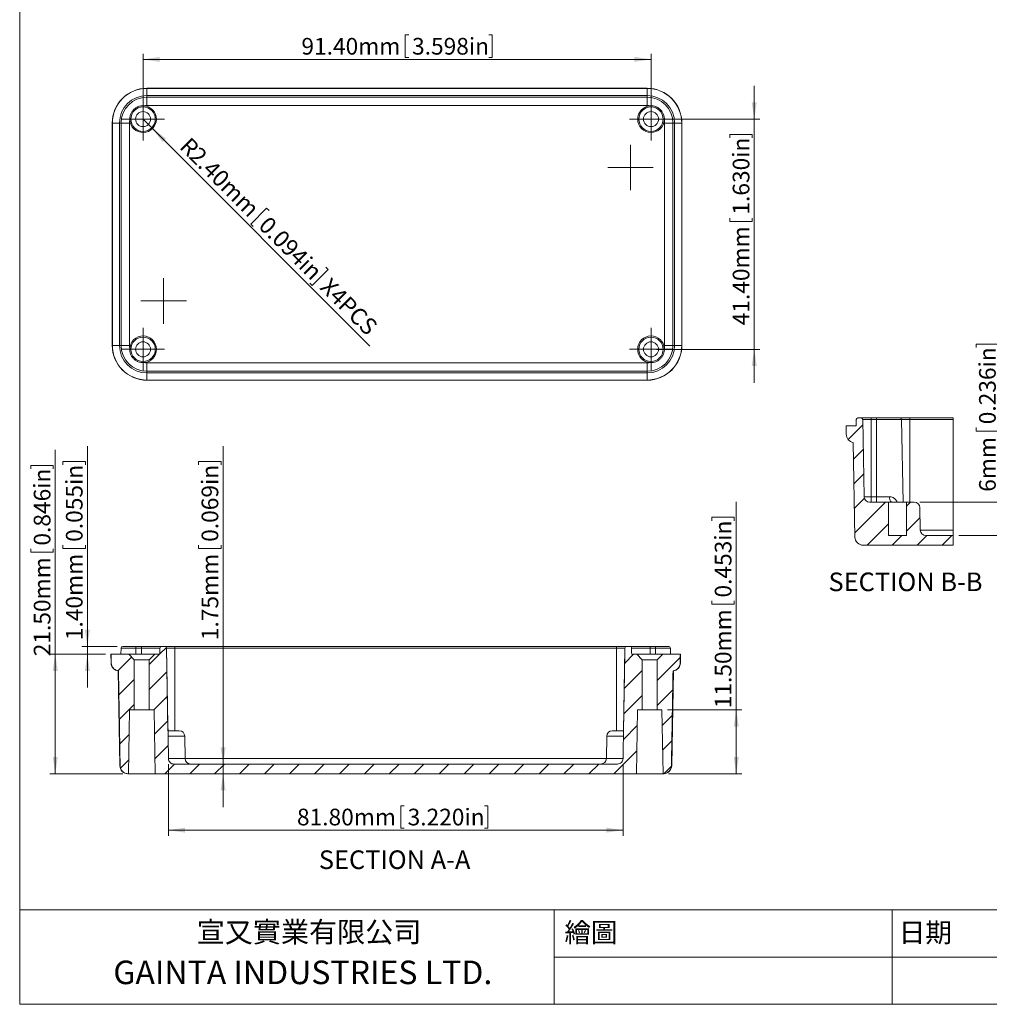
# Model space of a CAD drawing. Units: millimetres. Extents: x 5 to 426, y 3 to 276.
# Drawn here: x 5 to 179, y 3 to 180 of the extents above; entities that cross this region are included whole.
import ezdxf

# ---------------------------------------------------------------- set-up
doc = ezdxf.new("R2010")
doc.units = ezdxf.units.MM
doc.styles.add('SLDTEXTSTYLE0', font='TXT', dxfattribs={"width": 0.75})
doc.dimstyles.new('SLDDIMSTYLE0', dxfattribs={"dimtxt": 3, "dimasz": 3, "dimexe": 0, "dimexo": 0.0625, "dimgap": 0.75, "dimtad": 2, "dimrnd": 1e-09, "dimzin": 4, "dimdsep": 46, "dimtxsty": 'SLDTEXTSTYLE0', "dimsah": 1, "dimcen": 0.09, "dimadec": 0, "dimazin": 0, "dimtfac": 1, "dimtofl": 0, "dimtmove": 0, "dimatfit": 3, "dimfxl": 0, "dimtolj": 1, "dimtzin": 12, "dimarcsym": 0})
doc.dimstyles.new('SLDDIMSTYLE3', dxfattribs={"dimtxt": 3, "dimasz": 3, "dimexe": 0, "dimexo": 0.0625, "dimgap": 0.75, "dimtad": 2, "dimrnd": 1e-09, "dimzin": 12, "dimdsep": 46, "dimtxsty": 'SLDTEXTSTYLE0', "dimsah": 1, "dimcen": 0.09, "dimadec": 0, "dimazin": 0, "dimtfac": 1, "dimtofl": 0, "dimtmove": 0, "dimatfit": 3, "dimfxl": 0, "dimtolj": 1, "dimtzin": 12, "dimarcsym": 0})
doc.dimstyles.new('SLDDIMSTYLE4', dxfattribs={"dimtxt": 3, "dimasz": 3, "dimexe": 0, "dimexo": 0.0625, "dimgap": 0.75, "dimtad": 2, "dimrnd": 1e-09, "dimzin": 4, "dimdsep": 46, "dimtxsty": 'SLDTEXTSTYLE0', "dimsah": 1, "dimcen": 0.09, "dimadec": 0, "dimazin": 0, "dimtfac": 1, "dimtofl": 0, "dimtmove": 0, "dimatfit": 3, "dimfxl": 0, "dimtolj": 1, "dimtzin": 12, "dimarcsym": 0})
doc.dimstyles.new('SLDDIMSTYLE6', dxfattribs={"dimtxt": 3, "dimasz": 3, "dimexe": 0, "dimexo": 0.0625, "dimgap": 0.75, "dimtad": 2, "dimrnd": 1e-09, "dimzin": 4, "dimdsep": 46, "dimtxsty": 'SLDTEXTSTYLE0', "dimsah": 1, "dimcen": 0.09, "dimadec": 0, "dimazin": 0, "dimtfac": 1, "dimtofl": 0, "dimtmove": 0, "dimatfit": 3, "dimfxl": 0, "dimtolj": 1, "dimtzin": 12, "dimarcsym": 0})

# ---------------------------------------------------------------- blocks, each defined once
blk = doc.blocks.new('*D30')
at = {"color": 7, "linetype": 'Continuous', "lineweight": 0}
for p, q in [((181.32, 93.24), (181.32, 124.49)), ((176.92, 121.68), (180.96, 121.68)), ((176.92, 121.68), (176.92, 121.07)), ((180.96, 121.68), (180.96, 121.07)), ((176.92, 106.04), (176.92, 106.65)), ((180.96, 106.04), (180.96, 106.65)), ((176.92, 106.04), (180.96, 106.04)), ((166.8, 93.24), (182.32, 93.24)), ((181.32, 87.24), (181.32, 93.24)), ((173.8, 87.24), (182.32, 87.24)), ((181.32, 87.24), (181.32, 81.24))]:
    blk.add_line(p, q, dxfattribs=at)
for points in [[(181.32, 93.24), (181.77, 96.24), (180.87, 96.24)], [(181.32, 87.24), (180.87, 84.24), (181.77, 84.24)]]:
    blk.add_solid(points, dxfattribs=at)
at = {"color": 7, "linetype": 'Continuous', "lineweight": 0, "char_height": 3, "attachment_point": 1, "rotation": 90, "style": 'SLDTEXTSTYLE0'}
for s, insert in [('0.236in', (177.45, 107.25)), ('6mm', (177.45, 95.11))]:
    blk.add_mtext(s, dxfattribs=dict(at, insert=insert))
blk = doc.blocks.new('*D31')
at = {"color": 7, "linetype": 'Continuous', "lineweight": 0}
for p, q in [((11.22, 65.89), (11.22, 102.67)), ((6.81, 99.86), (10.86, 99.86)), ((6.81, 99.86), (6.81, 99.25)), ((10.86, 99.86), (10.86, 99.25)), ((6.81, 84.22), (6.81, 84.82)), ((6.81, 84.22), (10.86, 84.22)), ((10.86, 84.22), (10.86, 84.82)), ((20.27, 65.89), (10.22, 65.89)), ((11.22, 44.39), (11.22, 65.89)), ((23.39, 44.39), (10.22, 44.39))]:
    blk.add_line(p, q, dxfattribs=at)
for points in [[(11.22, 65.89), (10.77, 62.89), (11.67, 62.89)], [(11.22, 44.39), (11.67, 47.39), (10.77, 47.39)]]:
    blk.add_solid(points, dxfattribs=at)
at = {"color": 7, "linetype": 'Continuous', "lineweight": 0, "char_height": 3, "attachment_point": 1, "rotation": 90, "style": 'SLDTEXTSTYLE0'}
for s, insert in [('0.846in', (7.35, 85.43)), ('21.50mm', (7.35, 65.53))]:
    blk.add_mtext(s, dxfattribs=dict(at, insert=insert))
blk = doc.blocks.new('*D32')
at = {"color": 7, "linetype": 'Continuous', "lineweight": 0}
for p, q in [((16.99, 67.29), (16.99, 103.34)), ((12.59, 100.54), (16.64, 100.54)), ((12.59, 100.54), (12.59, 99.93)), ((16.64, 100.54), (16.64, 99.93)), ((12.59, 84.89), (12.59, 85.5)), ((16.64, 84.89), (16.64, 85.5)), ((12.59, 84.89), (16.64, 84.89)), ((22.35, 67.29), (15.99, 67.29)), ((20.27, 65.89), (15.99, 65.89)), ((16.99, 65.89), (16.99, 67.29)), ((16.99, 65.89), (16.99, 59.89))]:
    blk.add_line(p, q, dxfattribs=at)
for points in [[(16.99, 67.29), (17.44, 70.29), (16.54, 70.29)], [(16.99, 65.89), (16.54, 62.89), (17.44, 62.89)]]:
    blk.add_solid(points, dxfattribs=at)
at = {"color": 7, "linetype": 'Continuous', "lineweight": 0, "char_height": 3, "attachment_point": 1, "rotation": 90, "style": 'SLDTEXTSTYLE0'}
for s, insert in [('0.055in', (13.13, 86.11)), ('1.40mm', (13.13, 68.42))]:
    blk.add_mtext(s, dxfattribs=dict(at, insert=insert))
blk = doc.blocks.new('*D33')
at = {"color": 7, "linetype": 'Continuous', "lineweight": 0}
for p, q in [((41.42, 46.14), (41.42, 103.34)), ((37.01, 100.54), (41.06, 100.54)), ((37.01, 100.54), (37.01, 99.93)), ((41.06, 100.54), (41.06, 99.93)), ((37.01, 84.89), (37.01, 85.5)), ((41.06, 84.89), (41.06, 85.5)), ((37.01, 84.89), (41.06, 84.89)), ((41.42, 44.39), (41.42, 46.14)), ((41.42, 44.39), (41.42, 38.39))]:
    blk.add_line(p, q, dxfattribs=at)
for points in [[(41.42, 46.14), (41.87, 49.14), (40.97, 49.14)], [(41.42, 44.39), (40.97, 41.39), (41.87, 41.39)]]:
    blk.add_solid(points, dxfattribs=at)
at = {"color": 7, "linetype": 'Continuous', "lineweight": 0, "char_height": 3, "attachment_point": 1, "rotation": 90, "style": 'SLDTEXTSTYLE0'}
for s, insert in [('0.069in', (37.55, 86.11)), ('1.75mm', (37.55, 68.42))]:
    blk.add_mtext(s, dxfattribs=dict(at, insert=insert))
blk = doc.blocks.new('*D34')
at = {"color": 7, "linetype": 'Continuous', "lineweight": 0}
for p, q in [((133.76, 55.89), (133.76, 93.32)), ((129.35, 90.52), (133.4, 90.52)), ((129.35, 90.52), (129.35, 89.91)), ((133.4, 90.52), (133.4, 89.91)), ((129.35, 74.87), (129.35, 75.48)), ((129.35, 74.87), (133.4, 74.87)), ((133.4, 74.87), (133.4, 75.48)), ((121.38, 55.89), (134.76, 55.89)), ((133.76, 55.89), (133.76, 44.39)), ((121.58, 44.39), (134.76, 44.39))]:
    blk.add_line(p, q, dxfattribs=at)
for points in [[(133.76, 55.89), (133.31, 52.89), (134.21, 52.89)], [(133.76, 44.39), (134.21, 47.39), (133.31, 47.39)]]:
    blk.add_solid(points, dxfattribs=at)
at = {"color": 7, "linetype": 'Continuous', "lineweight": 0, "char_height": 3, "attachment_point": 1, "rotation": 90, "style": 'SLDTEXTSTYLE0'}
for s, insert in [('0.453in', (129.89, 76.09)), ('11.50mm', (129.89, 56.18))]:
    blk.add_mtext(s, dxfattribs=dict(at, insert=insert))
blk = doc.blocks.new('*D35')
at = {"color": 7, "linetype": 'Continuous', "lineweight": 0}
for p, q in [((31.59, 46.12), (31.59, 33.25)), ((113.38, 46.12), (113.38, 33.25)), ((73.4, 38.65), (73.4, 34.6)), ((73.4, 38.65), (74.01, 38.65)), ((89.04, 38.65), (88.44, 38.65)), ((89.04, 38.65), (89.04, 34.6)), ((31.59, 34.25), (113.38, 34.25)), ((73.4, 34.6), (74.01, 34.6)), ((89.04, 34.6), (88.44, 34.6))]:
    blk.add_line(p, q, dxfattribs=at)
for points in [[(31.59, 34.25), (34.59, 33.8), (34.59, 34.7)], [(113.38, 34.25), (110.38, 34.7), (110.38, 33.8)]]:
    blk.add_solid(points, dxfattribs=at)
at = {"color": 7, "linetype": 'Continuous', "lineweight": 0, "char_height": 3, "attachment_point": 1, "style": 'SLDTEXTSTYLE0'}
for s, insert in [('81.80mm', (54.71, 38.11)), ('3.220in', (74.62, 38.11))]:
    blk.add_mtext(s, dxfattribs=dict(at, insert=insert))
blk = doc.blocks.new('*D39')
at = {"color": 7, "linetype": 'Continuous', "lineweight": 0}
for p, q in [((74.2, 177.28), (74.2, 173.23)), ((74.2, 177.28), (74.81, 177.28)), ((89.84, 177.28), (89.23, 177.28)), ((89.84, 177.28), (89.84, 173.23)), ((27.02, 163.13), (27.02, 173.88)), ((118.42, 163.13), (118.42, 173.88)), ((27.02, 172.88), (118.42, 172.88)), ((74.2, 173.23), (74.81, 173.23)), ((89.84, 173.23), (89.23, 173.23))]:
    blk.add_line(p, q, dxfattribs=at)
for points in [[(27.02, 172.88), (30.02, 172.43), (30.02, 173.33)], [(118.42, 172.88), (115.42, 173.33), (115.42, 172.43)]]:
    blk.add_solid(points, dxfattribs=at)
at = {"color": 7, "linetype": 'Continuous', "lineweight": 0, "char_height": 3, "attachment_point": 1, "style": 'SLDTEXTSTYLE0'}
for s, insert in [('91.40mm', (55.51, 176.74)), ('3.598in', (75.42, 176.74))]:
    blk.add_mtext(s, dxfattribs=dict(at, insert=insert))
blk = doc.blocks.new('*D40')
at = {"color": 7, "linetype": 'Continuous', "lineweight": 0}
for p, q in [((136.99, 162.13), (136.99, 168.13)), ((119.42, 162.13), (137.99, 162.13)), ((136.99, 120.73), (136.99, 162.13)), ((132.59, 159.39), (136.63, 159.39)), ((132.59, 159.39), (132.59, 158.78)), ((136.63, 159.39), (136.63, 158.78)), ((132.59, 143.74), (132.59, 144.35)), ((132.59, 143.74), (136.63, 143.74)), ((136.63, 143.74), (136.63, 144.35)), ((119.42, 120.73), (137.99, 120.73)), ((136.99, 120.73), (136.99, 114.73))]:
    blk.add_line(p, q, dxfattribs=at)
for points in [[(136.99, 162.13), (137.44, 165.13), (136.54, 165.13)], [(136.99, 120.73), (136.54, 117.73), (137.44, 117.73)]]:
    blk.add_solid(points, dxfattribs=at)
at = {"color": 7, "linetype": 'Continuous', "lineweight": 0, "char_height": 3, "attachment_point": 1, "rotation": 90, "style": 'SLDTEXTSTYLE0'}
for s, insert in [('1.630in', (133.12, 144.96)), ('41.40mm', (133.12, 125.05))]:
    blk.add_mtext(s, dxfattribs=dict(at, insert=insert))
blk = doc.blocks.new('*D41')
at = {"color": 7, "linetype": 'Continuous', "lineweight": 0}
for p, q in [((28.71, 160.44), (27.02, 162.13)), ((28.71, 160.44), (67.85, 121.3)), ((49.25, 146.12), (46.38, 143.26)), ((49.25, 146.12), (49.68, 145.69)), ((46.38, 143.26), (46.81, 142.83)), ((60.31, 135.06), (57.45, 132.2)), ((60.31, 135.06), (59.88, 135.49)), ((57.45, 132.2), (57.02, 132.63))]:
    blk.add_line(p, q, dxfattribs=at)
blk.add_solid([(28.71, 160.44), (30.52, 158), (31.15, 158.63)], dxfattribs=at)
at = {"color": 7, "linetype": 'Continuous', "lineweight": 0, "char_height": 3, "attachment_point": 1, "rotation": 315, "style": 'SLDTEXTSTYLE0'}
for s, insert in [('R', (35.5, 159.11)), ('2.40mm', (37.22, 157.39)), ('0.094in', (49.73, 144.88)), ('X4PCS', (60.79, 133.82))]:
    blk.add_mtext(s, dxfattribs=dict(at, insert=insert))
blk = doc.blocks.new('SW_CENTERMARKSYMBOL_9')
at = {"color": 0, "linetype": 'Continuous', "lineweight": 0}
for p, q in [((0, 2.5), (0, 3.85)), ((0, 0), (0, 2.5)), ((-2.5, 0), (-3.85, 0)), ((0, 0), (-2.5, 0)), ((0, 0), (0, -2.5)), ((0, 0), (2.5, 0)), ((2.5, 0), (3.85, 0)), ((0, -2.5), (0, -3.85))]:
    blk.add_line(p, q, dxfattribs=at)
blk = doc.blocks.new('SW_CENTERMARKSYMBOL_10')
at = {"color": 0, "linetype": 'Continuous', "lineweight": 0}
for p, q in [((0, 2.5), (0, 3.85)), ((0, 0), (0, 2.5)), ((-2.5, 0), (-3.85, 0)), ((0, 0), (-2.5, 0)), ((0, 0), (0, -2.5)), ((0, 0), (2.5, 0)), ((2.5, 0), (3.85, 0)), ((0, -2.5), (0, -3.85))]:
    blk.add_line(p, q, dxfattribs=at)
blk = doc.blocks.new('SW_CENTERMARKSYMBOL_11')
at = {"color": 0, "linetype": 'Continuous', "lineweight": 0}
for p, q in [((0, 2.5), (0, 3.85)), ((0, 0), (0, 2.5)), ((-2.5, 0), (-3.85, 0)), ((0, 0), (-2.5, 0)), ((0, 0), (0, -2.5)), ((0, 0), (2.5, 0)), ((2.5, 0), (3.85, 0)), ((0, -2.5), (0, -3.85))]:
    blk.add_line(p, q, dxfattribs=at)
blk = doc.blocks.new('SW_CENTERMARKSYMBOL_12')
at = {"color": 0, "linetype": 'Continuous', "lineweight": 0}
for p, q in [((0, 2.5), (0, 3.85)), ((0, 0), (0, 2.5)), ((-2.5, 0), (-3.85, 0)), ((0, 0), (-2.5, 0)), ((0, 0), (0, -2.5)), ((0, 0), (2.5, 0)), ((2.5, 0), (3.85, 0)), ((0, -2.5), (0, -3.85))]:
    blk.add_line(p, q, dxfattribs=at)
blk = doc.blocks.new('SW_CENTERMARKSYMBOL_13')
at = {"color": 0, "linetype": 'Continuous', "lineweight": 0}
for p, q in [((0, 2.5), (0, 4.1)), ((0, 0), (0, 2.5)), ((-2.5, 0), (-4.1, 0)), ((0, 0), (-2.5, 0)), ((0, 0), (0, -2.5)), ((0, 0), (2.5, 0)), ((2.5, 0), (4.1, 0)), ((0, -2.5), (0, -4.1))]:
    blk.add_line(p, q, dxfattribs=at)
blk = doc.blocks.new('SW_CENTERMARKSYMBOL_14')
at = {"color": 0, "linetype": 'Continuous', "lineweight": 0}
for p, q in [((0, 2.5), (0, 4.1)), ((0, 0), (0, 2.5)), ((-2.5, 0), (-4.1, 0)), ((0, 0), (-2.5, 0)), ((0, 0), (0, -2.5)), ((0, 0), (2.5, 0)), ((2.5, 0), (4.1, 0)), ((0, -2.5), (0, -4.1))]:
    blk.add_line(p, q, dxfattribs=at)

msp = doc.modelspace()

# ---------------------------------------------------------------- hatches: boundary and pattern name
at = {"linetype": 'Continuous', "lineweight": 0}
h = msp.add_hatch(dxfattribs=at)
h.set_pattern_fill('ANSI31', style=0)
edge = h.paths.add_edge_path(flags=0)
edge.add_line((172.799, 87.238), (167.865, 87.238))
edge.add_arc((167.865, 88.238), 1, 181, 270, ccw=False)
edge.add_line((166.865, 88.22), (166.795, 92.255))
edge.add_arc((165.795, 92.238), 1, 1, 90)
edge.add_line((165.795, 93.238), (164.363, 93.238))
edge.add_line((164.363, 93.238), (164.363, 87.238))
edge.add_line((164.363, 87.238), (161.163, 87.238))
edge.add_line((161.163, 87.238), (161.163, 93.238))
edge.add_line((161.163, 93.238), (157.76, 93.238))
edge.add_arc((157.76, 94.238), 1, 181, 270, ccw=False)
edge.add_line((156.761, 94.22), (156.518, 108.093))
edge.add_arc((156.219, 108.088), 0.3, 1, 90)
edge.add_line((156.219, 108.388), (155.633, 108.388))
edge.add_arc((155.633, 108.088), 0.3, 90, 179)
edge.add_line((155.333, 108.093), (155.313, 106.988))
edge.add_line((155.313, 106.988), (153.513, 106.988))
edge.add_line((153.513, 106.988), (153.54, 105.445))
edge.add_arc((155.04, 105.471), 1.5, 181, 261.39856)
edge.add_line((154.816, 103.988), (155.113, 86.962))
edge.add_arc((156.613, 86.988), 1.5, 181, 270)
edge.add_line((156.613, 85.488), (172.799, 85.488))
edge.add_line((172.799, 85.488), (172.799, 87.238))
h = msp.add_hatch(dxfattribs=at)
h.set_pattern_fill('ANSI31', style=0)
edge = h.paths.add_edge_path(flags=0)
edge.add_spline(control_points=[(22.587, 62.886), (22.645, 59.644), (22.702, 56.403), (22.759, 53.162), (22.802, 50.727), (22.845, 48.293), (22.888, 45.859)], knot_values=[0, 0, 0, 0, 0.0097255, 0.0097255, 0.0097255, 0.0170288, 0.0170288, 0.0170288, 0.0170288], weights=[1, 1, 1, 1, 1, 1, 1], degree=3, periodic=0)
edge.add_spline(control_points=[(22.888, 45.859), (22.891, 45.693), (22.923, 45.525), (22.98, 45.369), (23.038, 45.213), (23.124, 45.065), (23.23, 44.937), (23.336, 44.808), (23.466, 44.696), (23.609, 44.609), (23.754, 44.522), (23.915, 44.457), (24.08, 44.421), (24.18, 44.4), (24.283, 44.388), (24.385, 44.386)], knot_values=[0, 0, 0, 0, 0.0004991, 0.0004991, 0.0004991, 0.0009981, 0.0009981, 0.0009981, 0.0014991, 0.0014991, 0.0014991, 0.0020057, 0.0020057, 0.0020057, 0.0023104, 0.0023104, 0.0023104, 0.0023104], weights=[1, 1, 1, 1, 1, 1, 1, 1, 1, 1, 1, 1, 1, 1, 1, 1], degree=3, periodic=0)
edge.add_line((24.385, 44.386), (24.586, 55.886))
edge.add_line((24.586, 55.886), (25.435, 55.886))
edge.add_line((25.435, 55.886), (25.435, 64.886))
edge.add_line((25.435, 64.886), (24.435, 65.886))
edge.add_line((24.435, 65.886), (21.275, 65.886))
edge.add_spline(control_points=[(21.275, 65.886), (21.284, 65.371), (21.293, 64.857), (21.302, 64.342)], knot_values=[0, 0, 0, 0, 0.0015433, 0.0015433, 0.0015433, 0.0015433], weights=[1, 1, 1, 1], degree=3, periodic=0)
edge.add_spline(control_points=[(21.302, 64.342), (21.305, 64.175), (21.336, 64.007), (21.395, 63.85), (21.453, 63.693), (21.539, 63.545), (21.645, 63.416), (21.752, 63.287), (21.882, 63.175), (22.026, 63.088), (22.17, 63.001), (22.331, 62.937), (22.496, 62.902), (22.526, 62.896), (22.557, 62.89), (22.587, 62.886)], knot_values=[0, 0, 0, 0, 0.0005012, 0.0005012, 0.0005012, 0.0010023, 0.0010023, 0.0010023, 0.0015046, 0.0015046, 0.0015046, 0.0020101, 0.0020101, 0.0020101, 0.0021019, 0.0021019, 0.0021019, 0.0021019], weights=[1, 1, 1, 1, 1, 1, 1, 1, 1, 1, 1, 1, 1, 1, 1, 1], degree=3, periodic=0)
h = msp.add_hatch(dxfattribs=at)
h.set_pattern_fill('ANSI31', style=0)
edge = h.paths.add_edge_path(flags=0)
edge.add_line((116.835, 55.886), (116.835, 64.886))
edge.add_line((116.835, 64.886), (115.835, 65.886))
edge.add_line((115.835, 65.886), (114.936, 65.886))
edge.add_spline(control_points=[(114.936, 65.886), (114.929, 66.254), (114.923, 66.622), (114.916, 66.991)], knot_values=[0, 0, 0, 0, 0.0011054, 0.0011054, 0.0011054, 0.0011054], weights=[1, 1, 1, 1], degree=3, periodic=0)
edge.add_spline(control_points=[(114.916, 66.991), (114.916, 67.024), (114.909, 67.058), (114.898, 67.09), (114.886, 67.121), (114.869, 67.151), (114.847, 67.177), (114.826, 67.203), (114.8, 67.225), (114.771, 67.243), (114.742, 67.26), (114.71, 67.273), (114.677, 67.279), (114.657, 67.283), (114.637, 67.286), (114.616, 67.286)], knot_values=[0, 0, 0, 0, 0.0001007, 0.0001007, 0.0001007, 0.0002014, 0.0002014, 0.0002014, 0.0003022, 0.0003022, 0.0003022, 0.0004029, 0.0004029, 0.0004029, 0.0004635, 0.0004635, 0.0004635, 0.0004635], weights=[1, 1, 1, 1, 1, 1, 1, 1, 1, 1, 1, 1, 1, 1, 1, 1], degree=3, periodic=0)
edge.add_line((114.616, 67.286), (114.03, 67.286))
edge.add_spline(control_points=[(114.03, 67.286), (113.997, 67.286), (113.963, 67.28), (113.931, 67.269), (113.899, 67.258), (113.869, 67.241), (113.843, 67.22), (113.817, 67.199), (113.794, 67.173), (113.776, 67.145), (113.758, 67.116), (113.745, 67.084), (113.738, 67.051), (113.733, 67.032), (113.731, 67.011), (113.73, 66.991)], knot_values=[0, 0, 0, 0, 0.0001007, 0.0001007, 0.0001007, 0.0002015, 0.0002015, 0.0002015, 0.0003022, 0.0003022, 0.0003022, 0.000403, 0.000403, 0.000403, 0.0004634, 0.0004634, 0.0004634, 0.0004634], weights=[1, 1, 1, 1, 1, 1, 1, 1, 1, 1, 1, 1, 1, 1, 1, 1], degree=3, periodic=0)
edge.add_spline(control_points=[(113.73, 66.991), (113.679, 64.039), (113.627, 61.088), (113.576, 58.136), (113.512, 54.464), (113.448, 50.791), (113.383, 47.118)], knot_values=[0, 0, 0, 0, 0.0088557, 0.0088557, 0.0088557, 0.0198757, 0.0198757, 0.0198757, 0.0198757], weights=[1, 1, 1, 1, 1, 1, 1], degree=3, periodic=0)
edge.add_spline(control_points=[(113.383, 47.118), (113.382, 47.05), (113.374, 46.982), (113.359, 46.916), (113.335, 46.807), (113.291, 46.7), (113.232, 46.605), (113.172, 46.511), (113.096, 46.425), (113.008, 46.355), (112.921, 46.285), (112.82, 46.229), (112.715, 46.192), (112.609, 46.155), (112.496, 46.136), (112.384, 46.136)], knot_values=[0, 0, 0, 0, 0.0002035, 0.0002035, 0.0002035, 0.0005423, 0.0005423, 0.0005423, 0.0008812, 0.0008812, 0.0008812, 0.00122, 0.00122, 0.00122, 0.0015589, 0.0015589, 0.0015589, 0.0015589], weights=[1, 1, 1, 1, 1, 1, 1, 1, 1, 1, 1, 1, 1, 1, 1, 1], degree=3, periodic=0)
edge.add_line((112.384, 46.136), (32.587, 46.136))
edge.add_spline(control_points=[(32.587, 46.136), (32.519, 46.136), (32.451, 46.143), (32.384, 46.156), (32.275, 46.179), (32.168, 46.221), (32.072, 46.278), (31.976, 46.336), (31.888, 46.411), (31.817, 46.497), (31.746, 46.583), (31.688, 46.683), (31.649, 46.788), (31.61, 46.893), (31.589, 47.006), (31.587, 47.118)], knot_values=[0, 0, 0, 0, 0.0002036, 0.0002036, 0.0002036, 0.0005424, 0.0005424, 0.0005424, 0.0008812, 0.0008812, 0.0008812, 0.0012201, 0.0012201, 0.0012201, 0.0015589, 0.0015589, 0.0015589, 0.0015589], weights=[1, 1, 1, 1, 1, 1, 1, 1, 1, 1, 1, 1, 1, 1, 1, 1], degree=3, periodic=0)
edge.add_spline(control_points=[(31.587, 47.118), (31.532, 50.297), (31.476, 53.476), (31.421, 56.654), (31.36, 60.1), (31.3, 63.545), (31.24, 66.991)], knot_values=[0, 0, 0, 0, 0.0095376, 0.0095376, 0.0095376, 0.0198757, 0.0198757, 0.0198757, 0.0198757], weights=[1, 1, 1, 1, 1, 1, 1], degree=3, periodic=0)
edge.add_spline(control_points=[(31.24, 66.991), (31.24, 67.024), (31.233, 67.058), (31.221, 67.09), (31.21, 67.121), (31.193, 67.151), (31.171, 67.177), (31.15, 67.203), (31.124, 67.225), (31.095, 67.243), (31.066, 67.26), (31.034, 67.273), (31.001, 67.279), (30.981, 67.283), (30.96, 67.286), (30.94, 67.286)], knot_values=[0, 0, 0, 0, 0.0001007, 0.0001007, 0.0001007, 0.0002015, 0.0002015, 0.0002015, 0.0003022, 0.0003022, 0.0003022, 0.0004029, 0.0004029, 0.0004029, 0.0004634, 0.0004634, 0.0004634, 0.0004634], weights=[1, 1, 1, 1, 1, 1, 1, 1, 1, 1, 1, 1, 1, 1, 1, 1], degree=3, periodic=0)
edge.add_line((30.94, 67.286), (30.354, 67.286))
edge.add_spline(control_points=[(30.354, 67.286), (30.321, 67.286), (30.287, 67.28), (30.255, 67.269), (30.223, 67.258), (30.193, 67.241), (30.167, 67.22), (30.14, 67.199), (30.118, 67.173), (30.1, 67.145), (30.082, 67.116), (30.069, 67.084), (30.061, 67.051), (30.057, 67.032), (30.055, 67.011), (30.054, 66.991)], knot_values=[0, 0, 0, 0, 0.0001007, 0.0001007, 0.0001007, 0.0002015, 0.0002015, 0.0002015, 0.0003022, 0.0003022, 0.0003022, 0.000403, 0.000403, 0.000403, 0.0004635, 0.0004635, 0.0004635, 0.0004635], weights=[1, 1, 1, 1, 1, 1, 1, 1, 1, 1, 1, 1, 1, 1, 1, 1], degree=3, periodic=0)
edge.add_spline(control_points=[(30.054, 66.991), (30.048, 66.622), (30.041, 66.254), (30.035, 65.886)], knot_values=[0, 0, 0, 0, 0.0011054, 0.0011054, 0.0011054, 0.0011054], weights=[1, 1, 1, 1], degree=3, periodic=0)
edge.add_line((30.035, 65.886), (29.135, 65.886))
edge.add_line((29.135, 65.886), (28.135, 64.886))
edge.add_line((28.135, 64.886), (28.135, 55.886))
edge.add_line((28.135, 55.886), (28.985, 55.886))
edge.add_line((28.985, 55.886), (29.185, 44.386))
edge.add_line((29.185, 44.386), (115.785, 44.386))
edge.add_line((115.785, 44.386), (115.986, 55.886))
edge.add_line((115.986, 55.886), (116.835, 55.886))
h = msp.add_hatch(dxfattribs=at)
h.set_pattern_fill('ANSI31', style=0)
edge = h.paths.add_edge_path(flags=0)
edge.add_line((120.385, 55.886), (120.585, 44.386))
edge.add_spline(control_points=[(120.585, 44.386), (120.758, 44.389), (120.934, 44.421), (121.096, 44.481), (121.259, 44.541), (121.413, 44.631), (121.546, 44.742), (121.677, 44.851), (121.791, 44.985), (121.878, 45.132), (121.963, 45.277), (122.024, 45.439), (122.056, 45.604), (122.072, 45.688), (122.081, 45.774), (122.083, 45.859)], knot_values=[0, 0, 0, 0, 0.0005198, 0.0005198, 0.0005198, 0.0010402, 0.0010402, 0.0010402, 0.0015522, 0.0015522, 0.0015522, 0.0020562, 0.0020562, 0.0020562, 0.0023106, 0.0023106, 0.0023106, 0.0023106], weights=[1, 1, 1, 1, 1, 1, 1, 1, 1, 1, 1, 1, 1, 1, 1, 1], degree=3, periodic=0)
edge.add_spline(control_points=[(122.083, 45.859), (122.136, 48.906), (122.19, 51.953), (122.244, 54.999), (122.29, 57.628), (122.337, 60.257), (122.383, 62.886)], knot_values=[0, 0, 0, 0, 0.0091413, 0.0091413, 0.0091413, 0.0170288, 0.0170288, 0.0170288, 0.0170288], weights=[1, 1, 1, 1, 1, 1, 1], degree=3, periodic=0)
edge.add_spline(control_points=[(122.383, 62.886), (122.551, 62.911), (122.717, 62.965), (122.867, 63.044), (123.018, 63.123), (123.156, 63.23), (123.272, 63.355), (123.386, 63.479), (123.481, 63.624), (123.548, 63.779), (123.614, 63.933), (123.654, 64.101), (123.666, 64.268), (123.667, 64.293), (123.668, 64.318), (123.669, 64.342)], knot_values=[0, 0, 0, 0, 0.0005096, 0.0005096, 0.0005096, 0.0010195, 0.0010195, 0.0010195, 0.001526, 0.001526, 0.001526, 0.002029, 0.002029, 0.002029, 0.0021022, 0.0021022, 0.0021022, 0.0021022], weights=[1, 1, 1, 1, 1, 1, 1, 1, 1, 1, 1, 1, 1, 1, 1, 1], degree=3, periodic=0)
edge.add_spline(control_points=[(123.669, 64.342), (123.678, 64.857), (123.687, 65.371), (123.696, 65.886)], knot_values=[0, 0, 0, 0, 0.0015433, 0.0015433, 0.0015433, 0.0015433], weights=[1, 1, 1, 1], degree=3, periodic=0)
edge.add_line((123.696, 65.886), (120.535, 65.886))
edge.add_line((120.535, 65.886), (119.535, 64.886))
edge.add_line((119.535, 64.886), (119.535, 55.886))
edge.add_line((119.535, 55.886), (120.385, 55.886))

# ---------------------------------------------------------------- linework, layer by layer
at = {"color": 7, "linetype": 'Continuous', "lineweight": 0}
for p, q in [((4.813, 276.468), (4.813, 2.93)), ((4.813, 19.936), (426.083, 19.936)), ((101.005, 19.936), (101.005, 2.93)), ((161.824, 19.936), (161.824, 2.93)), ((101.005, 11.433), (264.954, 11.433)), ((426.083, 2.93), (4.813, 2.93))]:
    msp.add_line(p, q, dxfattribs=at)
at = {"color": 7, "linetype": 'Continuous', "lineweight": 15}
for p, q in [((27.717, 167.655), (27.717, 167.682)), ((27.717, 167.682), (117.717, 167.682)), ((27.717, 166.38), (27.717, 167.655)), ((27.717, 167.655), (117.717, 167.655)), ((117.717, 167.655), (117.717, 167.682)), ((117.717, 166.38), (117.717, 167.655)), ((27.717, 166.38), (117.717, 166.38)), ((27.717, 166.38), (27.717, 166.083)), ((27.717, 164.583), (27.717, 166.083)), ((27.717, 166.083), (117.717, 166.083)), ((117.717, 166.083), (117.717, 166.38)), ((117.717, 164.583), (117.717, 166.083)), ((117.717, 164.583), (27.717, 164.583)), ((21.494, 161.432), (21.467, 161.432)), ((21.467, 121.432), (21.467, 161.432)), ((21.494, 161.432), (22.77, 161.432)), ((21.494, 121.432), (21.494, 161.432)), ((23.067, 161.432), (22.77, 161.432)), ((22.77, 121.432), (22.77, 161.432)), ((23.067, 161.432), (24.567, 161.432)), ((23.067, 121.432), (23.067, 161.432)), ((24.567, 161.432), (24.567, 121.432)), ((120.868, 161.432), (122.368, 161.432)), ((120.868, 121.432), (120.868, 161.432)), ((122.368, 161.432), (122.368, 121.432)), ((122.665, 161.432), (122.368, 161.432)), ((122.665, 161.432), (122.665, 121.432)), ((122.665, 161.432), (123.94, 161.432)), ((123.94, 161.432), (123.94, 121.432)), ((123.94, 161.432), (123.967, 161.432)), ((123.967, 161.432), (123.967, 121.432)), ((21.494, 121.432), (21.467, 121.432)), ((21.494, 121.432), (22.77, 121.432)), ((22.77, 121.432), (23.067, 121.432)), ((23.067, 121.432), (24.567, 121.432)), ((120.868, 121.432), (122.368, 121.432)), ((122.368, 121.432), (122.665, 121.432)), ((122.665, 121.432), (123.94, 121.432)), ((123.94, 121.432), (123.967, 121.432)), ((27.717, 116.782), (27.717, 118.282)), ((27.717, 118.282), (117.717, 118.282)), ((117.717, 116.782), (117.717, 118.282)), ((117.717, 116.782), (27.717, 116.782)), ((27.717, 116.782), (27.717, 116.485)), ((117.717, 116.485), (27.717, 116.485)), ((27.717, 115.209), (27.717, 116.485)), ((117.717, 115.209), (27.717, 115.209)), ((27.717, 115.209), (27.717, 115.182)), ((117.717, 115.182), (27.717, 115.182)), ((117.717, 116.485), (117.717, 116.782)), ((117.717, 115.209), (117.717, 116.485)), ((117.717, 115.209), (117.717, 115.182)), ((155.333, 108.093), (155.313, 106.988)), ((155.633, 108.388), (156.219, 108.388)), ((156.219, 108.388), (158.013, 108.388)), ((156.761, 94.22), (156.518, 108.093)), ((158.013, 108.093), (156.518, 108.093)), ((158.013, 108.093), (158.013, 108.388)), ((158.013, 108.388), (159.013, 108.388)), ((158.013, 108.093), (158.013, 94.22)), ((159.013, 108.093), (158.013, 108.093)), ((159.013, 108.093), (159.013, 108.388)), ((159.013, 108.388), (163.219, 108.388)), ((159.013, 94.22), (159.013, 108.093)), ((163.518, 108.093), (159.013, 108.093)), ((163.219, 108.388), (165.013, 108.388)), ((163.518, 108.093), (163.778, 93.238)), ((165.013, 108.093), (163.518, 108.093)), ((165.013, 108.093), (165.013, 108.388)), ((165.013, 108.388), (172.799, 108.388)), ((172.799, 108.093), (165.013, 108.093)), ((165.013, 108.093), (165.013, 93.238)), ((172.799, 108.093), (172.799, 108.388)), ((172.799, 108.093), (172.799, 88.22)), ((153.54, 105.445), (153.513, 106.988)), ((153.513, 106.988), (155.313, 106.988)), ((155.113, 86.962), (154.816, 103.988)), ((156.761, 94.22), (158.013, 94.22)), ((158.013, 93.238), (158.013, 94.22)), ((158.013, 94.22), (159.013, 94.22)), ((159.013, 93.238), (159.013, 94.22)), ((159.013, 94.22), (161.311, 94.22)), ((161.163, 93.238), (157.76, 93.238)), ((161.163, 93.238), (161.163, 87.238)), ((164.363, 93.238), (161.163, 93.238)), ((164.363, 87.238), (164.363, 93.238)), ((165.795, 93.238), (164.363, 93.238)), ((166.865, 88.22), (166.795, 92.255)), ((161.163, 87.238), (164.363, 87.238)), ((166.865, 88.22), (172.799, 88.22)), ((167.865, 87.238), (172.799, 87.238)), ((172.799, 88.22), (172.799, 87.238)), ((172.799, 87.238), (172.799, 85.488)), ((156.613, 85.488), (172.799, 85.488)), ((21.262, 64.342), (21.235, 65.886)), ((21.235, 65.886), (21.275, 65.886)), ((24.435, 65.886), (21.275, 65.886)), ((23.055, 66.991), (23.035, 65.886)), ((25.735, 66.991), (23.055, 66.991)), ((23.354, 67.286), (25.735, 67.286)), ((25.435, 64.886), (24.435, 65.886)), ((24.435, 65.886), (29.135, 65.886)), ((25.735, 66.991), (25.735, 67.286)), ((25.735, 67.286), (26.735, 67.286)), ((25.735, 66.991), (25.735, 65.886)), ((26.735, 66.991), (25.735, 66.991)), ((26.735, 66.991), (26.735, 67.286)), ((26.735, 67.286), (30.354, 67.286)), ((26.735, 66.991), (26.735, 65.886)), ((30.054, 66.991), (26.735, 66.991)), ((29.135, 65.886), (28.135, 64.886)), ((30.035, 65.886), (29.135, 65.886)), ((30.94, 67.286), (30.354, 67.286)), ((30.94, 67.286), (32.735, 67.286)), ((31.24, 66.991), (31.5, 52.136)), ((32.735, 66.991), (31.24, 66.991)), ((32.735, 66.991), (32.735, 67.286)), ((32.735, 67.286), (112.235, 67.286)), ((112.235, 66.991), (32.735, 66.991)), ((32.735, 66.991), (32.735, 52.136)), ((112.235, 66.991), (112.235, 67.286)), ((112.235, 67.286), (114.03, 67.286)), ((113.73, 66.991), (112.235, 66.991)), ((112.235, 52.136), (112.235, 66.991)), ((113.471, 52.136), (113.73, 66.991)), ((114.616, 67.286), (114.03, 67.286)), ((114.616, 67.286), (118.235, 67.286)), ((118.235, 66.991), (114.916, 66.991)), ((115.835, 65.886), (114.936, 65.886)), ((116.835, 64.886), (115.835, 65.886)), ((115.835, 65.886), (120.535, 65.886)), ((118.235, 66.991), (118.235, 67.286)), ((118.235, 67.286), (119.235, 67.286)), ((118.235, 66.991), (118.235, 65.886)), ((119.235, 66.991), (118.235, 66.991)), ((119.235, 66.991), (119.235, 67.286)), ((119.235, 67.286), (121.616, 67.286)), ((119.235, 66.991), (119.235, 65.886)), ((121.916, 66.991), (119.235, 66.991)), ((120.535, 65.886), (119.535, 64.886)), ((123.696, 65.886), (120.535, 65.886)), ((121.916, 66.991), (121.935, 65.886)), ((123.696, 65.886), (123.735, 65.886)), ((123.708, 64.342), (123.735, 65.886)), ((21.262, 64.342), (21.302, 64.342)), ((25.435, 64.886), (25.435, 55.886)), ((28.135, 64.886), (25.435, 64.886)), ((28.135, 55.886), (28.135, 64.886)), ((116.835, 64.886), (116.835, 55.886)), ((119.535, 64.886), (116.835, 64.886)), ((119.535, 55.886), (119.535, 64.886)), ((123.669, 64.342), (123.708, 64.342)), ((22.835, 45.859), (22.538, 62.886)), ((22.538, 62.886), (22.587, 62.886)), ((122.433, 62.886), (122.136, 45.859)), ((122.383, 62.886), (122.433, 62.886)), ((24.586, 55.886), (24.385, 44.386)), ((24.586, 55.886), (25.435, 55.886)), ((28.135, 55.886), (25.435, 55.886)), ((28.135, 55.886), (28.985, 55.886)), ((29.185, 44.386), (28.985, 55.886)), ((115.986, 55.886), (115.785, 44.386)), ((115.986, 55.886), (116.835, 55.886)), ((119.535, 55.886), (116.835, 55.886)), ((119.535, 55.886), (120.385, 55.886)), ((120.585, 44.386), (120.385, 55.886)), ((31.5, 52.136), (33.517, 52.136)), ((111.453, 52.136), (113.471, 52.136)), ((34.517, 51.153), (34.587, 47.118)), ((110.383, 47.118), (110.454, 51.153)), ((112.384, 46.136), (32.587, 46.136)), ((34.587, 47.118), (110.383, 47.118)), ((22.835, 45.859), (22.888, 45.859)), ((24.388, 44.386), (24.335, 44.386)), ((24.388, 44.386), (29.185, 44.386)), ((115.785, 44.386), (29.185, 44.386)), ((115.785, 44.386), (120.582, 44.386)), ((120.636, 44.386), (120.582, 44.386)), ((122.083, 45.859), (122.136, 45.859))]:
    msp.add_line(p, q, dxfattribs=at)
at = {"color": 7, "linetype": 'Continuous', "lineweight": 15, "flags": 128}
msp.add_lwpolyline([(161.795, 93.238), (161.72, 93.25), (161.647, 93.286), (161.578, 93.344), (161.513, 93.425), (161.456, 93.524), (161.407, 93.641), (161.367, 93.773), (161.337, 93.915), (161.318, 94.066), (161.311, 94.22)], dxfattribs=at)
at = {"color": 7, "linetype": 'Continuous', "lineweight": 15}
for centre, radius in [((27.017, 162.132), 2.199), ((27.017, 162.132), 1.35), ((118.417, 162.132), 2.199), ((118.417, 162.132), 1.35), ((27.017, 120.732), 2.199), ((118.417, 120.732), 2.199), ((27.017, 120.732), 1.35), ((118.417, 120.732), 1.35)]:
    msp.add_circle(centre, radius, dxfattribs=at)
for centre, radius, start, end in [((27.717, 161.432), 6.25, 90, 180), ((27.717, 161.432), 6.223, 90, 180), ((117.717, 161.432), 6.25, 0, 90), ((117.717, 161.432), 6.223, 0, 90), ((27.717, 161.432), 4.948, 90, 180), ((27.717, 161.432), 4.65, 90, 180), ((117.717, 161.432), 4.948, 0, 90), ((117.717, 161.432), 4.65, 0, 90), ((27.017, 162.132), 2.4, 182.88345, 87.11655), ((27.717, 161.432), 3.151, 90, 100.59443), ((118.417, 162.132), 2.4, 92.88345, 357.11655), ((117.717, 161.432), 3.151, 79.40557, 90), ((27.717, 161.432), 3.151, 169.40557, 180), ((117.717, 161.432), 3.151, 0, 10.59443), ((27.017, 120.732), 2.4, 272.88345, 177.11655), ((118.417, 120.732), 2.4, 2.88345, 267.11655), ((27.717, 121.432), 6.25, 180, 270), ((27.717, 121.432), 6.223, 180, 270), ((27.717, 121.432), 4.948, 180, 270), ((27.717, 121.432), 4.65, 180, 270), ((27.717, 121.432), 3.151, 180, 190.59443), ((117.717, 121.432), 4.65, 270, 0), ((117.717, 121.432), 4.948, 270, 0), ((117.717, 121.432), 6.223, 270, 360), ((117.717, 121.432), 6.25, 270, 0), ((117.717, 121.432), 3.151, 349.40557, 0), ((27.717, 121.432), 3.151, 259.40557, 270), ((117.717, 121.432), 3.151, 270, 280.59443), ((155.633, 108.088), 0.3, 90, 179), ((156.219, 108.088), 0.3, 1, 90), ((163.219, 108.088), 0.3, 1, 90), ((155.04, 105.471), 1.5, 181, 261.39856), ((157.76, 94.238), 1, 181, 270), ((165.795, 92.238), 1, 1, 90), ((156.613, 86.988), 1.5, 181, 270), ((167.865, 88.238), 1, 181, 270), ((23.354, 66.986), 0.3, 90, 179), ((121.616, 66.986), 0.3, 1, 90), ((22.762, 64.369), 1.5, 181, 261.39856), ((122.209, 64.369), 1.5, 278.60144, 359), ((33.517, 51.136), 1, 1, 90), ((111.453, 51.136), 1, 90, 179), ((35.587, 47.136), 1, 181, 270), ((109.383, 47.136), 1, 270, 359), ((24.335, 45.886), 1.5, 181, 270), ((120.636, 45.886), 1.5, 270, 359)]:
    msp.add_arc(centre, radius, start, end, dxfattribs=at)
for centre, major_axis, ratio, start_param, end_param in [((31.267, 51.136), (3.25, 0.017), 0.0053684, 0.0000649, 1.4927062), ((113.704, 51.136), (3.25, -0.017), 0.0053684, 1.6489706, 3.1415278), ((31.336, 47.136), (3.251, -0.017), 0.0053664, 4.7907879, 6.2833078), ((113.634, 47.136), (3.251, 0.017), 0.0053664, 3.1414702, 4.634068)]:
    msp.add_ellipse(centre, major_axis=major_axis, ratio=ratio, start_param=start_param, end_param=end_param, dxfattribs=at)
for points, knots in [([(27.138, 164.529), (26.97, 164.538), (26.803, 164.528), (26.474, 164.476), (26.309, 164.431), (25.998, 164.311), (25.85, 164.236), (25.568, 164.053), (25.438, 163.946), (25.203, 163.711), (25.096, 163.58), (24.914, 163.299), (24.838, 163.151), (24.718, 162.839), (24.674, 162.675), (24.621, 162.346), (24.612, 162.18), (24.62, 162.012)], [0, 0, 0, 0, 0.125, 0.125, 0.25, 0.25, 0.375, 0.375, 0.5, 0.5, 0.625, 0.625, 0.75, 0.75, 0.875, 0.875, 1, 1, 1, 1]), ([(120.814, 162.012), (120.823, 162.18), (120.814, 162.347), (120.761, 162.676), (120.716, 162.84), (120.596, 163.151), (120.521, 163.3), (120.338, 163.581), (120.232, 163.712), (119.996, 163.947), (119.865, 164.054), (119.584, 164.236), (119.436, 164.312), (119.124, 164.432), (118.96, 164.476), (118.632, 164.528), (118.465, 164.538), (118.297, 164.529)], [0, 0, 0, 0, 0.125, 0.125, 0.25, 0.25, 0.375, 0.375, 0.5, 0.5, 0.625, 0.625, 0.75, 0.75, 0.875, 0.875, 1, 1, 1, 1]), ([(24.62, 120.853), (24.612, 120.684), (24.621, 120.518), (24.674, 120.189), (24.718, 120.024), (24.838, 119.713), (24.914, 119.565), (25.097, 119.283), (25.203, 119.153), (25.438, 118.918), (25.57, 118.811), (25.851, 118.628), (25.999, 118.553), (26.311, 118.433), (26.475, 118.389), (26.803, 118.336), (26.97, 118.327), (27.138, 118.335)], [0, 0, 0, 0, 0.125, 0.125, 0.25, 0.25, 0.375, 0.375, 0.5, 0.5, 0.625, 0.625, 0.75, 0.75, 0.875, 0.875, 1, 1, 1, 1]), ([(118.297, 118.335), (118.465, 118.327), (118.632, 118.336), (118.961, 118.389), (119.125, 118.433), (119.436, 118.553), (119.585, 118.629), (119.866, 118.812), (119.997, 118.918), (120.232, 119.153), (120.339, 119.285), (120.521, 119.566), (120.597, 119.714), (120.717, 120.026), (120.761, 120.19), (120.814, 120.518), (120.823, 120.684), (120.814, 120.853)], [0, 0, 0, 0, 0.125, 0.125, 0.25, 0.25, 0.375, 0.375, 0.5, 0.5, 0.625, 0.625, 0.75, 0.75, 0.875, 0.875, 1, 1, 1, 1]), ([(161.311, 94.22), (161.42, 94.212), (161.638, 94.197), (161.851, 94.115), (162.05, 94.014), (162.236, 93.891), (162.458, 93.672), (162.624, 93.455), (162.701, 93.296), (162.729, 93.238)], [0, 0, 0, 0, 0.1746155, 0.3495435, 0.3762771, 0.5506472, 0.725119, 0.89896, 1, 1, 1, 1]), ([(21.275, 65.886), (21.279, 65.624), (21.284, 65.363), (21.288, 65.101), (21.293, 64.848), (21.297, 64.595), (21.302, 64.342)], [0.0113807361, 0.0113807361, 0.0113807361, 0.0113807361, 0.0121651951, 0.0121651951, 0.0121651951, 0.0129240238, 0.0129240238, 0.0129240238, 0.0129240238]), ([(30.035, 65.886), (30.038, 66.067), (30.041, 66.249), (30.044, 66.431), (30.048, 66.618), (30.051, 66.804), (30.054, 66.991)], [0.006287483, 0.006287483, 0.006287483, 0.006287483, 0.0068331177, 0.0068331177, 0.0068331177, 0.0073928871, 0.0073928871, 0.0073928871, 0.0073928871]), ([(30.354, 67.286), (30.277, 67.286), (30.199, 67.254), (30.089, 67.146), (30.056, 67.068), (30.054, 66.991)], [0, 0, 0, 0, 0.5, 0.5, 1, 1, 1, 1]), ([(31.24, 66.991), (31.239, 67.068), (31.206, 67.145), (31.095, 67.254), (31.018, 67.286), (30.94, 67.286)], [0, 0, 0, 0, 0.5, 0.5, 1, 1, 1, 1]), ([(31.587, 47.118), (31.58, 47.539), (31.572, 47.96), (31.565, 48.381), (31.51, 51.545), (31.454, 54.709), (31.399, 57.874), (31.346, 60.913), (31.293, 63.952), (31.24, 66.991)], [0.008231244, 0.008231244, 0.008231244, 0.008231244, 0.009494265, 0.009494265, 0.009494265, 0.01898853, 0.01898853, 0.01898853, 0.02810696, 0.02810696, 0.02810696, 0.02810696]), ([(113.383, 47.118), (113.391, 47.539), (113.398, 47.96), (113.406, 48.381), (113.461, 51.545), (113.516, 54.709), (113.571, 57.874), (113.624, 60.913), (113.677, 63.952), (113.73, 66.991)], [0.008231244, 0.008231244, 0.008231244, 0.008231244, 0.009494265, 0.009494265, 0.009494265, 0.01898853, 0.01898853, 0.01898853, 0.02810696, 0.02810696, 0.02810696, 0.02810696]), ([(114.03, 67.286), (113.953, 67.286), (113.876, 67.254), (113.764, 67.145), (113.732, 67.068), (113.73, 66.991)], [0, 0, 0, 0, 0.5, 0.5, 1, 1, 1, 1]), ([(114.916, 66.991), (114.915, 67.069), (114.882, 67.145), (114.771, 67.254), (114.694, 67.286), (114.616, 67.286)], [0, 0, 0, 0, 0.5, 0.5, 1, 1, 1, 1]), ([(114.916, 66.991), (114.92, 66.804), (114.923, 66.618), (114.926, 66.431), (114.929, 66.249), (114.932, 66.067), (114.936, 65.886)], [0.0062733484, 0.0062733484, 0.0062733484, 0.0062733484, 0.0068331177, 0.0068331177, 0.0068331177, 0.0073787525, 0.0073787525, 0.0073787525, 0.0073787525]), ([(123.669, 64.342), (123.673, 64.595), (123.678, 64.848), (123.682, 65.101), (123.687, 65.363), (123.691, 65.624), (123.696, 65.886)], [0.0114063663, 0.0114063663, 0.0114063663, 0.0114063663, 0.0121651951, 0.0121651951, 0.0121651951, 0.0129496541, 0.0129496541, 0.0129496541, 0.0129496541]), ([(21.302, 64.342), (21.305, 64.166), (21.339, 63.993), (21.468, 63.662), (21.562, 63.509), (21.794, 63.247), (21.935, 63.135), (22.243, 62.968), (22.414, 62.911), (22.587, 62.886)], [0, 0, 0, 0, 0.25, 0.25, 0.5, 0.5, 0.75, 0.75, 1, 1, 1, 1]), ([(122.383, 62.886), (122.559, 62.912), (122.725, 62.967), (123.038, 63.136), (123.176, 63.246), (123.411, 63.511), (123.503, 63.662), (123.631, 63.992), (123.666, 64.166), (123.669, 64.342)], [0, 0, 0, 0, 0.25, 0.25, 0.5, 0.5, 0.75, 0.75, 1, 1, 1, 1]), ([(22.888, 45.859), (22.875, 46.563), (22.863, 47.267), (22.851, 47.971), (22.796, 51.042), (22.742, 54.113), (22.688, 57.184), (22.654, 59.084), (22.621, 60.985), (22.587, 62.886)], [0.007101614, 0.007101614, 0.007101614, 0.007101614, 0.009213806, 0.009213806, 0.009213806, 0.018427612, 0.018427612, 0.018427612, 0.024130443, 0.024130443, 0.024130443, 0.024130443]), ([(122.083, 45.859), (122.095, 46.563), (122.108, 47.267), (122.12, 47.971), (122.174, 51.042), (122.228, 54.113), (122.283, 57.184), (122.316, 59.084), (122.35, 60.985), (122.383, 62.886)], [0.007101614, 0.007101614, 0.007101614, 0.007101614, 0.009213806, 0.009213806, 0.009213806, 0.018427612, 0.018427612, 0.018427612, 0.024130443, 0.024130443, 0.024130443, 0.024130443]), ([(31.587, 47.118), (31.589, 46.989), (31.617, 46.86), (31.72, 46.621), (31.794, 46.513), (31.979, 46.331), (32.089, 46.259), (32.328, 46.161), (32.458, 46.136), (32.587, 46.136)], [0, 0, 0, 0, 0.25, 0.25, 0.5, 0.5, 0.75, 0.75, 1, 1, 1, 1]), ([(112.384, 46.136), (112.513, 46.136), (112.644, 46.162), (112.883, 46.26), (112.993, 46.333), (113.177, 46.513), (113.252, 46.623), (113.353, 46.86), (113.381, 46.989), (113.383, 47.118)], [0, 0, 0, 0, 0.25, 0.25, 0.5, 0.5, 0.75, 0.75, 1, 1, 1, 1]), ([(22.888, 45.859), (22.891, 45.665), (22.933, 45.473), (23.087, 45.117), (23.199, 44.955), (23.477, 44.684), (23.641, 44.576), (23.91, 44.466), (24.004, 44.437), (24.192, 44.398), (24.288, 44.388), (24.385, 44.386)], [0, 0, 0, 0, 0.25, 0.25, 0.5, 0.5, 0.75, 0.75, 0.875, 0.875, 1, 1, 1, 1]), ([(120.585, 44.386), (120.778, 44.389), (120.972, 44.429), (121.329, 44.576), (121.495, 44.685), (121.771, 44.954), (121.884, 45.118), (121.999, 45.384), (122.029, 45.477), (122.07, 45.667), (122.081, 45.762), (122.083, 45.859)], [0, 0, 0, 0, 0.25, 0.25, 0.5, 0.5, 0.75, 0.75, 0.875, 0.875, 1, 1, 1, 1])]:
    msp.add_open_spline(points, degree=3, knots=knots, dxfattribs=at)
for points in [[(24.385, 44.386), (24.385, 44.386), (24.386, 44.386), (24.388, 44.386)], [(120.582, 44.386), (120.584, 44.386), (120.585, 44.386), (120.585, 44.386)]]:
    msp.add_open_spline(points, degree=3, dxfattribs=at)

# ---------------------------------------------------------------- block references
at = {"color": 7, "linetype": 'Continuous', "lineweight": 0}
for name, p in [('SW_CENTERMARKSYMBOL_12', (27.017, 162.132)), ('SW_CENTERMARKSYMBOL_11', (118.417, 162.132)), ('SW_CENTERMARKSYMBOL_14', (114.717, 153.432)), ('SW_CENTERMARKSYMBOL_13', (30.717, 129.432)), ('SW_CENTERMARKSYMBOL_9', (27.017, 120.732)), ('SW_CENTERMARKSYMBOL_10', (118.417, 120.732))]:
    msp.add_blockref(name, p, dxfattribs=at)

# ---------------------------------------------------------------- texts
at = {"color": 7, "linetype": 'Continuous', "lineweight": 0, "attachment_point": 1, "style": 'SLDTEXTSTYLE0'}
for s, insert, char_height in [('SECTION B-B', (150.353, 80.587), 3.35), ('SECTION A-A', (58.649, 30.611), 3.35), ('宣又實業有限公司', (36.67, 17.795), 3.7042), ('繪圖', (102.834, 17.597), 3.5), ('日期', (163.009, 17.597), 3.5), ('GAINTA INDUSTRIES LTD.', (21.662, 10.791), 4.23333)]:
    msp.add_mtext(s, dxfattribs=dict(at, insert=insert, char_height=char_height))

# ---------------------------------------------------------------- dimensions: what is measured, and where the dimension line sits
at = {"color": 7, "linetype": 'Continuous', "lineweight": 0}
dim = msp.add_linear_dim(base=(118.417, 172.877), p1=(27.017, 162.132), p2=(118.417, 162.132), dimstyle='SLDDIMSTYLE0', dxfattribs=at)
dim.commit()
dim.dimension.update_dxf_attribs({"geometry": '*D39', "text_midpoint": (73.284, 172.877), "dimtype": 160})
for base, p1, p2, angle, dimstyle, picture, middle in [((136.991, 162.132), (118.417, 120.732), (118.417, 162.132), 90, 'SLDDIMSTYLE4', '*D40', (136.991, 142.83)), ((181.32, 93.238), (172.799, 87.238), (165.795, 93.238), 90, 'SLDDIMSTYLE3', '*D30', (181.32, 109.003)), ((16.993, 67.286), (21.275, 65.886), (23.354, 67.286), 90, 'SLDDIMSTYLE4', '*D32', (16.993, 85.087)), ((41.42, 46.136), (29.185, 44.386), (32.587, 46.136), 90, 'SLDDIMSTYLE3', '*D33', (41.42, 85.087)), ((11.217, 65.886), (24.388, 44.386), (21.275, 65.886), 90, 'SLDDIMSTYLE0', '*D31', (11.217, 83.302)), ((133.756, 44.386), (120.385, 55.886), (120.582, 44.386), 90, 'SLDDIMSTYLE0', '*D34', (133.756, 73.958)), ((113.383, 34.246), (31.587, 47.118), (113.383, 47.118), 0, 'SLDDIMSTYLE0', '*D35', (72.486, 34.246))]:
    dim = msp.add_linear_dim(base=base, p1=p1, p2=p2, angle=angle, dimstyle=dimstyle, dxfattribs=at)
    dim.commit()
    dim.dimension.update_dxf_attribs({"geometry": picture, "text_midpoint": middle, "dimtype": 160})
dim = msp.add_radius_dim(center=(27.017, 162.132), mpoint=(28.714, 160.435), text='<>X4PCS', dimstyle='SLDDIMSTYLE6', dxfattribs=at)
dim.commit()
dim.dimension.update_dxf_attribs({"geometry": '*D41', "text_midpoint": (49.813, 139.337), "dimtype": 164})

doc.saveas('drawing.dxf')
